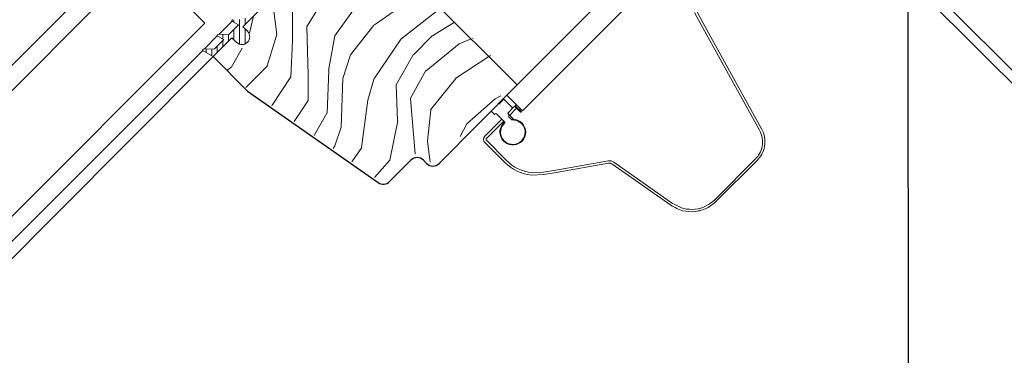
# Model space of a CAD drawing. Units: millimetres. Extents: x 16326 to 18358, y 3557 to 4974.
# Drawn here: x 17723 to 17944, y 4336 to 4411 of the extents above; entities that cross this region are included whole.
import ezdxf
from ezdxf import colors
from ezdxf.entities.mleader import LeaderData, LeaderLine
from ezdxf.math import Vec2, Vec3

# ---------------------------------------------------------------- set-up
doc = ezdxf.new("R2010")
doc.units = ezdxf.units.MM
doc.linetypes.add('SLD-SOLID', pattern=[0])
for name, color, linetype, lineweight in [('KEYLITE LEADER + LEADER TEXT', 5, 'Continuous', 15), ('KEYLITE ROOF WINDOW', 7, 'Continuous', 15), ('KEYLITE ROOF WINDOW FLASHING', 4, 'Continuous', 15), ('KEYLITE ROOF WINDOW GLASS', 2, 'Continuous', 15), ('KEYLITE ROOF WINDOW HATCH', 1, 'Continuous', 15), ('KEYLITE ROOF WINDOW SEAL', 6, 'Continuous', 9)]:
    doc.layers.add(name, color=color, linetype=linetype, lineweight=lineweight)
doc.styles.add('Arial', font='ARIAL.TTF')

msp = doc.modelspace()

# ---------------------------------------------------------------- hatches: boundary and pattern name
at = {"layer": 'KEYLITE ROOF WINDOW HATCH'}
h = msp.add_hatch(dxfattribs=at)
h.set_pattern_fill('WOOD_3', color=256, scale=50, angle=45, style=0, pattern_type=2)
h.set_pattern_definition([(40.2364, (19935.0627, 528.7298), (-424.2638028, -353.5537234), [6.0208, -596.05895]), (56.3099, (19939.659, 532.619), (106.066127, 176.776638), [7.64855, -247.30245]), (90, (19943.9, 538.983), (-35.35535, 35.35535), [5.65685, -65.0538]), (91.8476, (19943.9015, 544.6397), (-35.3551518, 1025.3048459), [10.96585, -1085.61975]), (57.9946, (19943.548, 555.5998), (-247.4874862, -388.908671), [6.67085, -660.41235]), (45, (19947.084, 561.257), (-3e-12, 70.7107), [12.5, -37.5]), (35.5377, (19955.922, 570.0955), (-212.131996, -141.42145), [6.08275, -298.05535]), (39.2894, (19925.517, 538.2757), (-353.5534167, -282.8426456), [5.02495, -497.46885]), (45, (19929.406, 541.46), (-3e-12, 70.7107), [7.5, -42.5]), (73.3008, (19934.709, 546.761), (176.776209, 601.0409052), [7.3824, -730.85875]), (97.125, (19936.8305, 553.832), (35.3552413, -318.1980856), [11.40175, -558.68595]), (84.2894, (19935.4162, 565.1457), (35.3553747, 388.9087393), [7.10635, -703.5272]), (51.3402, (19936.1234, 572.217), (247.4872965, 318.198086), [9.0554, -443.71385]), (33.1113, (19941.7802, 579.288), (-601.041041, -388.9082618), [9.70825, -961.11615]), (38.2902, (19914.5566, 549.2358), (353.5532095, 282.842964), [8.5586, -847.3035]), (48.3665, (19921.274, 554.5391), (530.3296743, 601.0411276), [8.5147, -842.95465]), (78.6901, (19926.931, 560.903), (-35.355276, -106.06605), [9.0139, -171.2637]), (92.4896, (19928.6987, 569.742), (-35.3559739, 742.4620988), [8.1394, -805.8016]), (59.9314, (19928.3452, 577.8737), (282.842839, 494.974658), [7.7621, -768.44665]), (45, (19932.234, 584.59), (-3e-12, 70.7107), [6, -44]), (32.0054, (19936.477, 588.834), (388.908671, 247.4874862), [6.67085, -660.41235]), (45, (19952.033, 533.68), (-3e-12, 70.7107), [0, -50]), (268.1524, (19951.6797, 543.9325), (35.3551518, 1025.3048459), [10.96585, -1085.61975]), (251.5651, (19915.97, 568.328), (8e-05, -70.7107), [4.47215, -107.33125]), (233.1301, (19914.5566, 564.085), (-176.77671, -247.487343), [7.07105, -346.4823]), (201.8014, (19910.314, 558.428), (-247.487411, -106.065961), [3.8079, -376.98075]), (71.5651, (19951.68, 543.933), (-8e-05, 70.7107), [5.59015, -106.21325]), (51.7098, (19953.4475, 549.2358), (-282.842964, -353.5532095), [8.5586, -847.3035]), (34.8753, (19958.7508, 555.9534), (707.10704205, 494.9744004), [14.22145, -1407.9248]), (34.6952, (19938.952, 524.8407), (247.487226, 176.7769104), [5.59015, -553.4268]), (60.5241, (19943.548, 528.0226), (-282.8428273, -494.9747045), [9.34075, -924.7363]), (87.8789, (19948.1442, 536.1544), (-35.3553758, -883.8834958), [9.5525, -945.69615]), (79.6952, (19948.4977, 545.7003), (106.0655098, 601.0408654), [7.9057, -782.6637]), (54.4623, (19949.912, 553.4785), (141.42145, 212.131996), [9.12415, -295.014]), (38.4181, (19955.2152, 560.9031), (-671.75102275, -530.33060694), [13.08625, -1295.539]), (36.8699, (19930.113, 533.6795), (-247.487343, -176.77671), [7.07105, -346.4823]), (56.3099, (19935.77, 537.922), (106.066127, 176.776638), [7.64855, -247.30245]), (87.5104, (19940.0124, 544.286), (-35.3559739, -742.4620988), [8.1394, -805.8016]), (90, (19940.366, 552.418), (-35.35535, 35.35535), [9.1924, -61.5183]), (62.354, (19940.366, 561.6102), (-318.1983173, -601.040641), [8.38155, -829.7712]), (41.6335, (19944.255, 569.0348), (-601.0411276, -530.3296743), [8.5147, -842.95465]), (27.8973, (19950.619, 574.6917), (459.6193096, 247.487594), [6.80075, -673.2728]), (36.2538, (19921.274, 542.5183), (282.8428374, 212.1318625), [6.57645, -651.07085]), (59.9314, (19926.5774, 546.4074), (282.842839, 494.974658), [7.7621, -768.44665]), (77.0054, (19930.4665, 553.125), (-70.710602, -282.842714), [9.434, -462.2651]), (94.8991, (19932.5878, 562.3173), (70.7108149, -848.52813705), [12.41975, -1229.5545]), (60.9454, (19931.527, 574.692), (-106.066026, -176.776696), [7.2801, -356.7254]), (38.991, (19935.0627, 581.0557), (388.9086967, 318.1980669), [9.5525, -945.69615]), (21.8014, (19942.487, 587.066), (247.487411, 106.065961), [3.8079, -376.98075]), (35.5377, (19910.6675, 553.125), (-212.131996, -141.42145), [6.08275, -298.05535]), (55.008, (19915.6173, 556.6605), (318.197913, 459.6195148), [8.63135, -854.5025]), (82.4054, (19920.567, 563.7315), (106.0653989, 813.1728838), [10.70045, -1059.34625]), (74.0546, (19957.3366, 538.983), (106.06603, 388.908744), [5.1478, -509.6337]), (55.7843, (19958.7508, 543.9325), (-459.6193708, -671.751444), [10.6888, -1058.18915]), (37.875, (19964.761, 552.7714), (-282.842665, -212.1321085), [12.0934, -391.0195])])
edge = h.paths.add_edge_path()
edge.add_line((17766.09, 4402.87), (17770.33, 4407.11))
edge.add_line((17770.33, 4407.11), (17774.22, 4403.22))
edge.add_line((17774.22, 4403.22), (17776.7, 4405.7))
edge.add_line((17776.7, 4405.7), (17772.81, 4409.59))
edge.add_line((17772.81, 4409.59), (17777.41, 4414.18))
edge.add_line((17777.41, 4414.18), (17761.85, 4429.74))
edge.add_line((17761.85, 4429.74), (17781.65, 4449.54))
edge.add_line((17781.65, 4449.54), (17834.54, 4396.49))
edge.add_line((17834.54, 4396.49), (17819.93, 4411.69))
edge.add_line((17819.93, 4411.69), (17821.87, 4409.74))
edge.add_line((17821.87, 4409.74), (17823.46, 4408.15))
edge.add_line((17823.46, 4408.15), (17825.05, 4406.56))
edge.add_line((17825.05, 4406.56), (17827.17, 4404.44))
edge.add_line((17827.17, 4404.44), (17828.76, 4402.85))
edge.add_line((17828.76, 4402.85), (17830.36, 4401.26))
edge.add_line((17830.36, 4401.26), (17834.24, 4397.37))
edge.add_line((17834.24, 4397.37), (17816.57, 4379.69))
edge.add_arc((17815.15, 4381.1), 2, 225, 314.9999, ccw=False)
edge.add_line((17813.74, 4379.69), (17813.03, 4380.4))
edge.add_arc((17811.62, 4378.98), 2, 45, 134.9999)
edge.add_line((17810.2, 4380.4), (17805.4, 4375.59))
edge.add_arc((17803.98, 4377.01), 2, 234.9998, 315.0001, ccw=False)
edge.add_line((17802.83, 4375.37), (17773.43, 4395.95))
edge.add_line((17773.43, 4395.95), (17766.09, 4402.87))

# ---------------------------------------------------------------- linework, layer by layer
for p, q in [((17919.54, 4426.16), (18004.14, 4341.88)), ((17922.92, 4419.83), (18004.14, 4338.91))]:
    msp.add_line(p, q)
at = {"color": 7, "linetype": 'SLD-SOLID'}
for p, q in [((17746.31, 4382.98), (17766.09, 4402.87)), ((17766.09, 4402.87), (17773.87, 4395.09)), ((17817, 4378.83), (17834.54, 4396.49)), ((17773.87, 4395.09), (17803.27, 4374.51)), ((17602.91, 4239.37), (17746.31, 4382.98)), ((17805.83, 4374.73), (17810.64, 4379.54)), ((17813.47, 4379.54), (17814.17, 4378.83))]:
    msp.add_line(p, q, dxfattribs=at)
for centre, start, end in [((17812.05, 4378.12), 45, 135), ((17815.59, 4380.24), 225, 315), ((17804.42, 4376.14), 235, 315)]:
    msp.add_arc(centre, 2, start, end, dxfattribs=at)
at = {"layer": 'KEYLITE ROOF WINDOW', "ltscale": 5}
msp.add_line((17834.54, 4396.49), (17781.5, 4449.54), dxfattribs=at)
at = {"layer": 'KEYLITE ROOF WINDOW FLASHING', "color": 4, "linetype": 'Continuous', "lineweight": 15}
for p, q in [((17835.74, 4390.63), (17864.73, 4419.62)), ((17841.98, 4403.95), (17853.3, 4415.26)), ((17874.48, 4412.75), (17876.02, 4410.02)), ((17876.47, 4410.38), (17874.99, 4413.05)), ((17876.02, 4410.02), (17889.15, 4386.28)), ((17889.6, 4386.64), (17876.47, 4410.38)), ((17834.54, 4396.49), (17841.97, 4403.97)), ((17832.22, 4394.15), (17835.74, 4390.63)), ((17830.4, 4392.15), (17830.32, 4392.24)), ((17831.53, 4393.29), (17830.4, 4392.15)), ((17833.55, 4391.27), (17831.53, 4393.29)), ((17833.83, 4391.55), (17832.52, 4390.24)), ((17833.96, 4391.61), (17834.14, 4391.79)), ((17835.24, 4390.42), (17834.11, 4391.55)), ((17834.14, 4391.79), (17834.36, 4392.01)), ((17835.51, 4390.41), (17834.14, 4391.79)), ((17828.7, 4390.6), (17829.48, 4389.82)), ((17829.48, 4389.82), (17829.62, 4389.96)), ((17829.9, 4389.96), (17831.71, 4388.16)), ((17833.72, 4388.76), (17832.52, 4389.96)), ((17832.66, 4389.61), (17832.77, 4389.71)), ((17833.32, 4388.67), (17832.66, 4389.32)), ((17832.84, 4389.64), (17834.43, 4391.23)), ((17828.03, 4385.68), (17831.11, 4388.76)), ((17828.45, 4385.26), (17831.53, 4388.33)), ((17833.72, 4388.76), (17833.25, 4388.74)), ((17827.29, 4384.94), (17828.03, 4385.68)), ((17827.71, 4384.52), (17828.45, 4385.26)), ((17831.74, 4379.08), (17827.29, 4383.53)), ((17832.16, 4379.5), (17827.71, 4383.95)), ((17855.1, 4379.39), (17843.3, 4377.31)), ((17843.33, 4376.79), (17855.13, 4378.87)), ((17855.88, 4378.7), (17869.15, 4369.41)), ((17869.57, 4369.82), (17856.29, 4379.12)), ((17888.24, 4379.84), (17879.05, 4370.65)), ((17888.59, 4379.49), (17879.4, 4370.3)), ((17840.54, 4376.3), (17837.82, 4376.2)), ((17837.82, 4376.2), (17837.82, 4376.2)), ((17840.48, 4376.85), (17837.88, 4376.79)), ((17843.3, 4377.31), (17840.48, 4376.85)), ((17840.54, 4376.3), (17843.33, 4376.79))]:
    msp.add_line(p, q, dxfattribs=at)
for centre, radius, start, end in [((17829.76, 4389.82), 0.2, 45, 135), ((17832.8, 4389.47), 0.2, 135, 225), ((17833.58, 4385.86), 2.9, 129.2633, 189.0388), ((17833.58, 4385.86), 2.9, 189.0388, 87.151), ((17833.58, 4385.86), 2.75, 133.0574, 92.3151), ((17831.57, 4388.02), 0.2, 313.0574, 45), ((17833.46, 4388.81), 0.2, 225, 272.3151), ((17827.99, 4384.23), 1, 134.9976, 224.9976), ((17827.99, 4384.23), 0.4, 134.9976, 224.9976), ((17838.81, 4386.15), 10, 224.9976, 264.3143), ((17838.55, 4385.6), 8.84, 223.6887, 265.6233)]:
    msp.add_arc(centre, radius, start, end, dxfattribs=at)
for points, knots in [([(17833.83, 4391.55), (17833.85, 4391.57), (17833.88, 4391.6), (17833.95, 4391.61), (17834.01, 4391.61), (17834.07, 4391.59), (17834.1, 4391.56), (17834.11, 4391.55)], [0, 0, 0, 0, 0.214654, 0.429365, 0.644068, 0.858742, 1, 1, 1, 1]), ([(17832.52, 4389.96), (17832.51, 4389.98), (17832.48, 4390.01), (17832.46, 4390.08), (17832.46, 4390.15), (17832.49, 4390.2), (17832.51, 4390.23), (17832.52, 4390.24)], [0, 0, 0, 0, 0.214706, 0.429421, 0.644095, 0.858791, 1, 1, 1, 1]), ([(17835.52, 4390.42), (17835.51, 4390.41), (17835.47, 4390.38), (17835.41, 4390.36), (17835.34, 4390.36), (17835.28, 4390.39), (17835.25, 4390.41), (17835.24, 4390.42)], [0, 0, 0, 0, 0.214666, 0.429388, 0.644102, 0.858787, 1, 1, 1, 1]), ([(17889.15, 4386.28), (17889.4, 4385.7), (17889.89, 4384.56), (17889.83, 4382.69), (17889.27, 4381.05), (17888.56, 4380.22), (17888.24, 4379.84)], [0, 0, 0, 0, 0.268143, 0.536134, 0.788219, 1, 1, 1, 1]), ([(17889.6, 4386.64), (17889.87, 4386), (17890.42, 4384.73), (17890.36, 4382.7), (17889.75, 4380.87), (17888.98, 4379.95), (17888.59, 4379.49)], [0, 0, 0, 0, 0.26792, 0.53571, 0.771701, 1, 1, 1, 1]), ([(17856.29, 4379.12), (17856.11, 4379.23), (17855.74, 4379.43), (17855.31, 4379.4), (17855.1, 4379.39)], [0, 0, 0, 0, 0.500979, 1, 1, 1, 1]), ([(17855.13, 4378.87), (17855.25, 4378.88), (17855.44, 4378.89), (17855.69, 4378.82), (17855.81, 4378.74), (17855.88, 4378.7)], [0, 0, 0, 0, 0.445351, 0.709168, 1, 1, 1, 1]), ([(17879.4, 4370.3), (17878.72, 4369.74), (17877.33, 4368.59), (17874.64, 4367.87), (17871.74, 4367.99), (17870.04, 4368.92), (17869.15, 4369.41)], [0, 0, 0, 0, 0.234725, 0.479445, 0.7297, 1, 1, 1, 1]), ([(17879.05, 4370.65), (17878.43, 4370.14), (17877.15, 4369.08), (17874.67, 4368.4), (17871.96, 4368.51), (17870.39, 4369.37), (17869.57, 4369.82)], [0, 0, 0, 0, 0.229176, 0.479114, 0.729459, 1, 1, 1, 1])]:
    msp.add_open_spline(points, degree=3, knots=knots, dxfattribs=at)
at = {"layer": 'KEYLITE ROOF WINDOW GLASS', "linetype": 'SLD-SOLID'}
for p, q in [((17581.1, 4261.18), (17754.7, 4434.77)), ((17583.92, 4258.36), (17750.09, 4424.53)), ((17763.98, 4410.63), (17750.09, 4424.53)), ((17598.06, 4244.22), (17764.23, 4410.39)), ((17764.23, 4410.39), (17763.98, 4410.63)), ((17767.37, 4407.85), (17770.38, 4410.85)), ((17764.08, 4404.56), (17767.05, 4407.53)), ((17600.9, 4241.38), (17763.76, 4404.24))]:
    msp.add_line(p, q, dxfattribs=at)
at = {"layer": 'KEYLITE ROOF WINDOW SEAL', "linetype": 'SLD-SOLID'}
for p, q in [((17777.05, 4413.83), (17772.81, 4409.59)), ((17771.81, 4410), (17769.74, 4407.93)), ((17770.44, 4410.79), (17771.81, 4410)), ((17773.29, 4409.11), (17772.81, 4409.59)), ((17766.09, 4402.87), (17770.34, 4407.12)), ((17767.12, 4407.47), (17768.49, 4406.68)), ((17769.74, 4407.93), (17767.21, 4407.84)), ((17771.38, 4406.07), (17770.34, 4407.12)), ((17773.85, 4408.55), (17773.29, 4409.11)), ((17768.49, 4406.68), (17766.45, 4404.64)), ((17763.83, 4404.18), (17766.09, 4402.87)), ((17766.45, 4404.64), (17763.92, 4404.55))]:
    msp.add_line(p, q, dxfattribs=at)
at = {"layer": 'KEYLITE ROOF WINDOW SEAL'}
for p, q in [((17770.79, 4410.58), (17770.79, 4411.14)), ((17772.04, 4405.66), (17772.04, 4411.22)), ((17773.29, 4410.07), (17773.29, 4411.48)), ((17768.29, 4406.79), (17768.29, 4407.88)), ((17769.54, 4406.32), (17769.54, 4407.92)), ((17770.79, 4406.66), (17770.79, 4408.98)), ((17773.29, 4405.7), (17773.29, 4409.11)), ((17767.04, 4403.82), (17767.04, 4405.23)), ((17768.29, 4405.07), (17768.29, 4406.48)), ((17764.54, 4403.77), (17764.54, 4404.58)), ((17765.79, 4403.05), (17765.79, 4404.62))]:
    msp.add_line(p, q, dxfattribs=at)
at = {"layer": 'KEYLITE ROOF WINDOW SEAL', "linetype": 'SLD-SOLID'}
for centre, radius, start, end in [((17770.54, 4410.96), 0.2, 92, 240), ((17767.22, 4407.64), 0.2, 92, 240), ((17772.61, 4407.31), 1.75, 225, 45), ((17763.93, 4404.35), 0.2, 92, 240)]:
    msp.add_arc(centre, radius, start, end, dxfattribs=at)

# ---------------------------------------------------------------- leaders
at = {"layer": 'KEYLITE LEADER + LEADER TEXT'}
ml = msp.add_multileader_mtext('Standard', dxfattribs=at)
ml.set_content('Intergrated Thermal Collar', color=256, style='Arial')
ml.set_leader_properties(color=256)
ml.build(insert=Vec2(0, 0))
ml.multileader.update_dxf_attribs({"dogleg_length": 15, "arrow_head_size": 20})
ctx = ml.context
ctx.base_point, ctx.char_height, ctx.arrow_head_size, ctx.landing_gap_size, ctx.plane_origin, ctx.plane_x_axis, ctx.plane_y_axis = Vec3(17968.3, 4285.6), 10, 20, 5, Vec3(17950.15, 4249), Vec3(0.999999, -0.001151), Vec3(0.001151, 0.999999)
ctx.text_align_type = 2
notes = []
notes.append((ctx, [(1, (1, 1, 0), (17922.67, 4285.66), (0.999999, -0.001151), 45.63, [(0, [(17922.46, 4449.56)], 0, [])])]))
ctx.mtext.insert, ctx.mtext.text_direction, ctx.mtext.rotation, ctx.mtext.alignment, ctx.mtext.flow_direction = Vec3(18135.24, 4291.88), Vec3(0.999999, -0.001151), 6.282035, 3, 5
for ctx, leaders in notes:
    for number, flags, end, landing, length, lines in leaders:
        leader = LeaderData()
        leader.index, (leader.has_last_leader_line, leader.has_dogleg_vector, leader.attachment_direction) = number, flags
        leader.last_leader_point, leader.dogleg_vector, leader.dogleg_length = Vec3(end), Vec3(landing), length
        for number, points, colour, breaks in lines:
            line = LeaderLine()
            line.index, line.vertices, line.color, line.breaks = number, Vec3.list(points), colors.encode_raw_color(colour), breaks
            leader.lines.append(line)
        ctx.leaders.append(leader)

doc.saveas('drawing.dxf')
